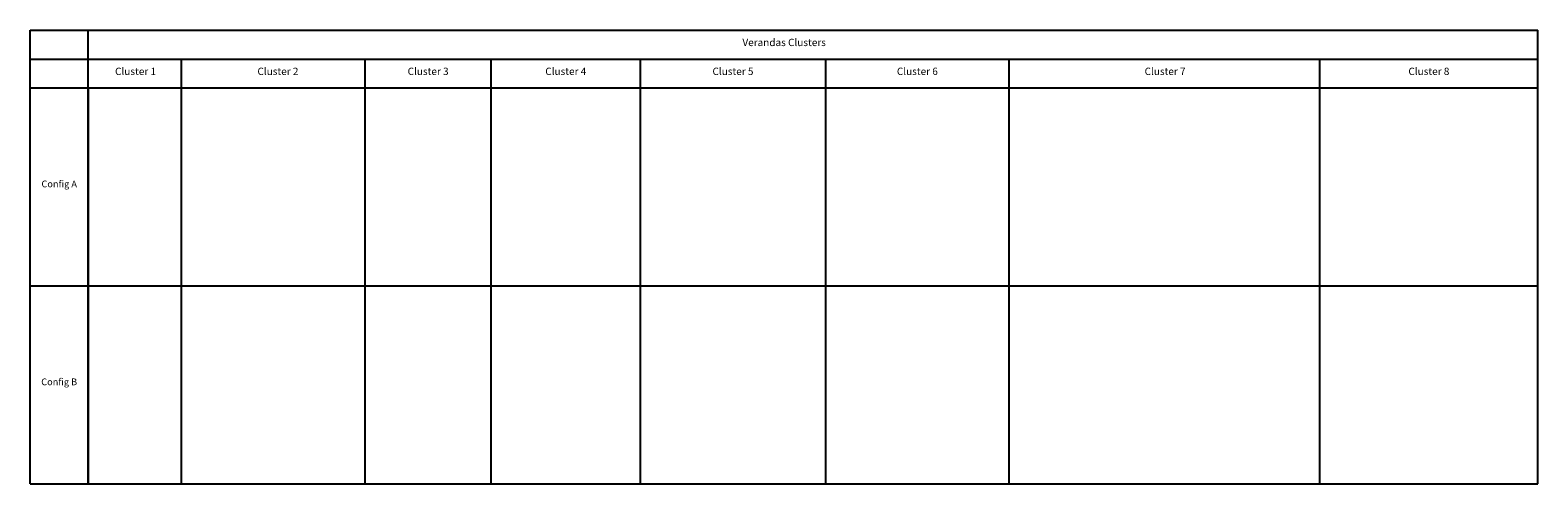
# Model space of a CAD drawing. Units: millimetres. Extents: x 0 to 78153, y 0 to 23538.
import ezdxf

# ---------------------------------------------------------------- set-up
doc = ezdxf.new("R2010")
doc.units = ezdxf.units.MM
doc.layers.add('- TAB', color=4, linetype='Continuous', true_color=0x00ffff)
doc.layers.add('- TITLES', color=7, linetype='Continuous', true_color=0x7fffbf)
doc.styles.add('Spacestor', font='arial.ttf')

msp = doc.modelspace()

# ---------------------------------------------------------------- linework, layer by layer
at = {"layer": '- TAB'}
for p, q in [((0, 23538), (78153, 23538)), ((0, 0), (0, 23538)), ((3000, 0), (3000, 23538)), ((78153, 0), (78153, 23538)), ((0, 22038), (78153, 22038)), ((7851, 0), (7851, 22038)), ((17361, 0), (17361, 22038)), ((23897, 0), (23897, 22038)), ((31633, 0), (31633, 22038)), ((41237, 0), (41237, 22038)), ((50743, 0), (50743, 22038)), ((66861, 0), (66861, 22038)), ((0, 20538), (78153, 20538)), ((3000, 20538), (3000, 0)), ((0, 10269), (78153, 10269)), ((0, 0), (78153, 0))]:
    msp.add_line(p, q, dxfattribs=at)

# ---------------------------------------------------------------- texts
at = {"layer": '- TITLES', "attachment_point": 8, "style": 'Spacestor'}
for s, insert, char_height, width in [('Verandas Clusters', (39085, 22591), 380, 9405), ('Cluster 1', (5463, 21091), 380, 4745.87), ('Cluster 2', (12844, 21091), 380, 4882.17), ('Cluster 3', (20630, 21091), 380, 4890.43), ('Cluster 4', (27765, 21091), 380, 4886.3), ('Cluster 5', (36432, 21091), 380, 4898.7), ('Cluster 6', (45989, 21091), 380, 4890.43), ('Cluster 7', (58830, 21091), 380, 4890.43), ('Cluster 8', (72505, 21091), 380, 4894.57), ('Config A', (1505, 15277), 350, 4390.22), ('Config B', (1505, 5008), 350, 4336.96)]:
    msp.add_mtext(s, dxfattribs=dict(at, insert=insert, char_height=char_height, width=width))

doc.saveas('drawing.dxf')
